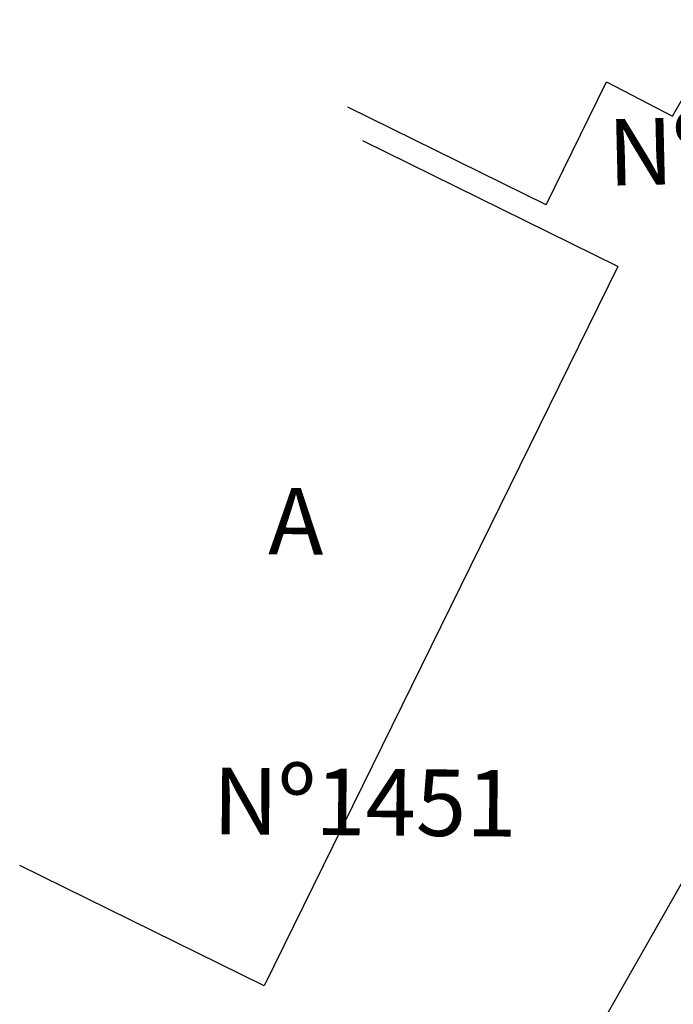
# Model space of a CAD drawing. Units: millimetres. Extents: x 175485 to 176230, y 1668301 to 1669142.
# Drawn here: x 175821 to 175832, y 1668555 to 1668573 of the extents above; entities that cross this region are included whole.
import ezdxf
from ezdxf.enums import TextEntityAlignment as Align

# ---------------------------------------------------------------- set-up
doc = ezdxf.new("R2010")
doc.units = ezdxf.units.MM
doc.header["$LTSCALE"] = 3
doc.header["$MEASUREMENT"] = 0
doc.linetypes.add('HIDDEN', pattern=[0.375, 0.25, -0.125])
for name, color, linetype in [('-EDIFICAÇÃO', 4, 'CONTINUOUS'), ('-MEIO-FIO', 7, 'HIDDEN'), ('-TXT', 7, 'CONTINUOUS'), ('alinhamento spm', 6, 'CONTINUOUS'), ('proposta eptc', 5, 'CONTINUOUS')]:
    doc.layers.add(name, color=color, linetype=linetype)
doc.styles.get("Standard").update_dxf_attribs({"font": 'txt', "height": 1})

msp = doc.modelspace()

# ---------------------------------------------------------------- linework, layer by layer
at = {"layer": '-EDIFICAÇÃO', "elevation": 3.318, "flags": 128}
for points in [[(175830.191, 1668569.341), (175831.282, 1668571.559), (175832.475, 1668570.941), (175836.175, 1668577.359), (175830.939, 1668579.935)], [(175830.191, 1668569.341), (175826.612, 1668571.102)], [(175831.489, 1668568.23), (175826.886, 1668570.495)], [(175831.489, 1668568.23), (175825.103, 1668555.252), (175820.693, 1668557.422)]]:
    msp.add_lwpolyline(points, dxfattribs=at)
at = {"layer": '-MEIO-FIO', "flags": 128}
msp.add_lwpolyline([(175823.905, 1668534.079, -0.002745), (175844.321, 1668570.133, -0.003022), (175863.24, 1668602.663, -0.000009), (175867.407, 1668609.729, -0.001757), (175867.429, 1668609.766, -0.005422), (175867.972, 1668610.65, -0.001338), (175870.222, 1668614.205, -0.013381), (175876.097, 1668622.91, -0.013968), (175882.172, 1668630.928, -0.004354), (175885.726, 1668635.278, -0.005658), (175888.527, 1668638.57, -0.003831), (175892.478, 1668643.038, -0.0057), (175895.19, 1668645.991, -0.006658), (175896.484, 1668647.331, -0.002283), (175900.326, 1668651.171, -0.012877), (175907.047, 1668657.492, -0.01042), (175915.707, 1668664.909, -0.014258), (175917.202, 1668666.066, -0.00115), (175936.17, 1668679.84, -0.015736), (175946.956, 1668687.129, -0.009693), (175965.042, 1668698.054)], format="xyb", dxfattribs=at)
at = {"layer": 'alinhamento spm'}
msp.add_line((175867.024, 1668617.469), (175822.646, 1668539.571), dxfattribs=at)
at = {"layer": 'proposta eptc'}
msp.add_line((175867.024, 1668617.469), (175822.646, 1668539.571), dxfattribs=at)

# ---------------------------------------------------------------- texts
at = {"layer": '-TXT'}
for s, rotation, p in [('Nº1437', 1.3158, (175834.06, 1668569.747)), ('A', 359.5351, (175825.674, 1668563.033)), ('Nº1451', 359.5351, (175826.915, 1668557.968))]:
    msp.add_text(s, height=1.2, rotation=rotation, dxfattribs=at).set_placement(p, align=Align.CENTER)

doc.saveas('drawing.dxf')
